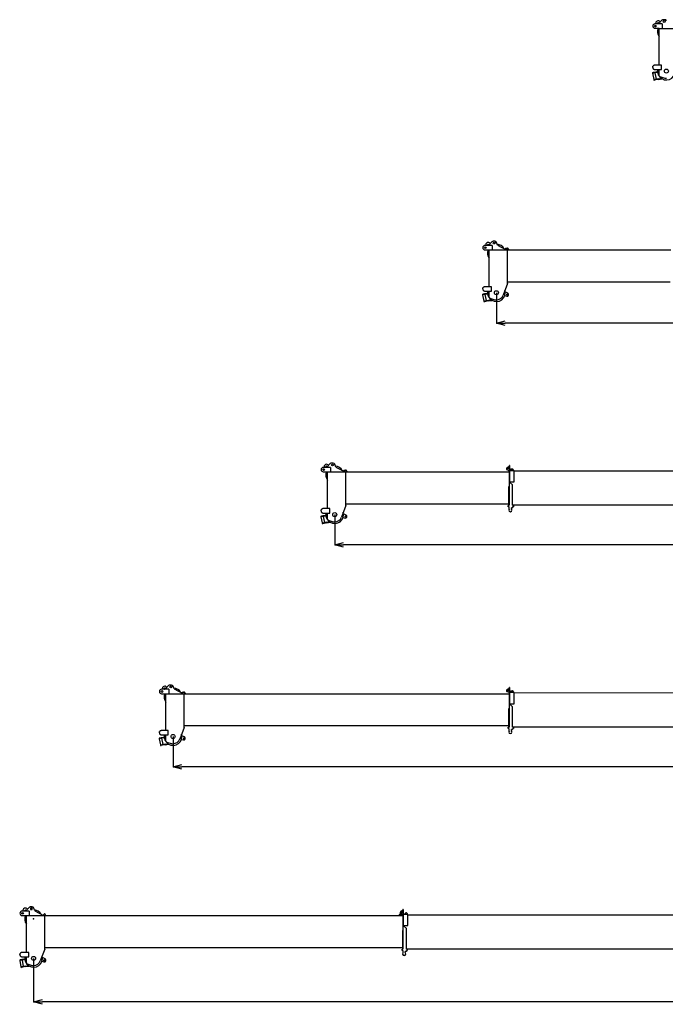
# Model space of a CAD drawing. Units: millimetres. Extents: x -39364 to 404880, y -58396 to 138944.
# Drawn here: x 37492 to 57858, y 62539 to 93599 of the extents above; entities that cross this region are included whole.
import ezdxf

# ---------------------------------------------------------------- set-up
doc = ezdxf.new("R2010")
doc.units = ezdxf.units.MM
doc.styles.add('MX_DIMTXSTY_2', font='txt.shx', dxfattribs={"width": 1.2, "bigfont": 'extfont.shx'})
doc.styles.add('MX_NOTE_STANDARD', font='txt.shx', dxfattribs={"bigfont": 'extfont.shx'})
doc.dimstyles.new('MXDIMSTYLE', dxfattribs={"dimtxt": 2.8, "dimasz": 2.5, "dimexe": 1, "dimexo": 0.5, "dimgap": 0.5, "dimtad": 1, "dimdsep": 46, "dimtxsty": 'MX_NOTE_STANDARD', "dimblk1": 'OPEN30', "dimblk2": 'OPEN30', "dimsah": 1, "dimcen": 2.5, "dimadec": 0, "dimazin": 0, "dimtfac": 1, "dimtmove": 0, "dimatfit": 3, "dimldrblk": 'OPEN30', "dimfxl": 1, "dimtzin": 0, "dimarcsym": 0})

# ---------------------------------------------------------------- blocks, each defined once
blk = doc.blocks.new('A$C1597098B')
at = {"color": 11, "linetype": 'Continuous'}
for p, q in [((298, 1891), (196, 1789)), ((394, 1906), (334, 1906)), ((474, 1785), (441, 1873)), ((302, 1774), (77, 1774)), ((77, 1634), (211, 1634)), ((196, 1789), (196, 1774)), ((211, 481), (211, 1634)), ((211, 1633), (12088, 1633)), ((302, 1774), (303, 1633)), ((474, 1785), (749, 1641)), ((776, 1682), (740, 1646)), ((788, 571), (788, 1633)), ((816, 1644), (808, 1674)), ((816, 1634), (816, 1644)), ((11980, 1679), (11985, 1684)), ((11980, 1669), (11980, 1679)), ((12015, 1659), (11980, 1669)), ((11985, 1684), (12056, 1684)), ((12013, 1705), (12013, 1743)), ((12015, 1659), (12088, 1659)), ((12017, 1751), (12070, 1791)), ((12073, 1678), (12019, 1696)), ((12073, 1678), (12088, 1678)), ((12076, 1794), (12088, 1794)), ((12098, 1829), (12088, 1829)), ((12088, 1829), (12088, 579)), ((12244, 1669), (12097, 1669)), ((12098, 1829), (12098, 1303)), ((12098, 1684), (12134, 1684)), ((12182, 1716), (12148, 1688)), ((12220, 1701), (12220, 1669)), ((12244, 1319), (12244, 1669)), ((12244, 1659), (23498, 1659)), ((12098, 1319), (12244, 1319)), ((12105, 1311), (12098, 1303)), ((12105, 1311), (12199, 1225)), ((12088, 1160), (12073, 1160)), ((12073, 1160), (12073, 574)), ((12199, 579), (12199, 1225)), ((287, 473), (77, 473)), ((77, 333), (287, 333)), ((211, 473), (211, 575)), ((213, 139), (213, 333)), ((287, 333), (287, 473)), ((788, 571), (649, 204)), ((12073, 616), (788, 616)), ((12063, 534), (12063, 574)), ((12063, 574), (12078, 574)), ((12078, 534), (12063, 534)), ((12078, 574), (12078, 579)), ((12078, 579), (12088, 579)), ((12078, 529), (12078, 534)), ((12088, 529), (12078, 529)), ((12088, 521), (12088, 529)), ((12093, 521), (12088, 521)), ((12093, 472), (12093, 521)), ((12199, 501), (12163, 501)), ((12163, 472), (12163, 501)), ((12199, 590), (23483, 590)), ((12208, 579), (12199, 579)), ((12208, 529), (12199, 529)), ((12199, 529), (12199, 501)), ((12208, 575), (12208, 579)), ((12208, 574), (12223, 574)), ((12223, 534), (12208, 534)), ((12208, 534), (12208, 529)), ((12223, 574), (12223, 534)), ((0, 228), (18, 236)), ((18, 236), (0, 228)), ((0, 228), (3, 213)), ((136, 237), (3, 213)), ((49, 20), (15, 215)), ((64, 244), (18, 236)), ((185, 43), (38, 16)), ((38, 17), (40, 2)), ((40, 2), (59, 0)), ((103, 8), (59, 0)), ((132, 257), (64, 244)), ((67, 225), (64, 244)), ((124, 33), (89, 228)), ((103, 8), (99, 27)), ((189, 23), (103, 8)), ((132, 257), (158, 261)), ((136, 237), (132, 257)), ((134, 247), (159, 251)), ((189, 23), (185, 43)), ((284, 50), (187, 33)), ((189, 23), (296, 42)), ((234, 109), (389, 59)), ((251, 74), (251, 72)), ((253, 45), (251, 58)), ((399, 57), (438, 57)), ((702, 193), (765, 176)), ((800, 269), (716, 310))]:
    blk.add_line(p, q, dxfattribs=at)
for points in [[(395, 1849), (394, 1855), (392, 1860), (389, 1866), (385, 1870), (380, 1873), (374, 1875), (368, 1876), (361, 1875), (356, 1873), (350, 1870), (346, 1866), (343, 1860), (341, 1855), (340, 1849)], [(340, 1849), (341, 1842), (343, 1837), (346, 1831), (350, 1827), (356, 1824), (361, 1822), (368, 1821), (374, 1822), (380, 1824), (385, 1827), (389, 1831), (392, 1837), (394, 1842), (395, 1849)], [(7, 403), (7, 406), (8, 415), (10, 424), (12, 431), (15, 437)], [(7, 403), (7, 395), (9, 387), (11, 378), (15, 370)], [(77, 473), (67, 473), (58, 471), (49, 468), (41, 464), (33, 458), (26, 452), (20, 445), (15, 437)], [(15, 370), (20, 362), (26, 355), (33, 349), (41, 343), (49, 339), (58, 336), (67, 334), (77, 333)], [(213, 139), (213, 132), (215, 126), (219, 121), (223, 116), (228, 112), (234, 109)], [(251, 72), (250, 67), (250, 62), (251, 58)], [(389, 59), (394, 58), (399, 57)]]:
    blk.add_lwpolyline(points, dxfattribs=at)
for centre, radius in [((88, 1704), 27), ((12045, 1738), 15), ((438, 284), 63.5), ((778, 224), 18)]:
    blk.add_circle(centre, radius, dxfattribs=at)
for centre, radius, start, end in [((179, 1792), 78.4, 34.2302, 193.9843), ((334, 1855), 50.9, 90, 135.0003), ((394, 1855), 50.9, 20.2922, 90), ((77, 1704), 70, 90, 270), ((438, 1534), 280, 159.072, 215.8268), ((179, 1792), 19.9, 357.6699, 251.9606), ((438, 1534), 280, 31.1886, 84.6366), ((790, 1669), 19, 14.9999, 135.0001), ((12045, 1738), 35.1, 89.1741, 201.353), ((12023, 1743), 10, 127.248, 180), ((12023, 1705), 10, 180, 251.5651), ((12076, 1784), 10, 90, 127.248), ((12134, 1706), 22.5, 270, 309.8053), ((12197, 1700), 22.5, 0, 129.8053), ((438, 284), 280, 169.7163, 15.4998), ((12128, 426), 50.8, 142.9287, 36.9856), ((12065, 473), 27.4, 322.9287, 0), ((12190, 473), 27.4, 180, 216.9856), ((438, 284), 226, 270, 339.8355), ((778, 224), 50, 254.8913, 63.7395)]:
    blk.add_arc(centre, radius, start, end, dxfattribs=at)
at = {"color": 20, "linetype": 'Continuous'}
blk.add_point((438, 1534), dxfattribs=at)
blk = doc.blocks.new('_OPEN30')
at = {"color": 0, "linetype": 'ByBlock', "lineweight": -2}
for p, q in [((-1, 0.267949), (0, 0)), ((0, 0), (-1, -0.267949)), ((0, 0), (-1, 0))]:
    blk.add_line(p, q, dxfattribs=at)
blk = doc.blocks.new('*D8')
at = {"color": 0, "linetype": 'Continuous', "lineweight": -2, "transparency": 16777216}
for p, q in [((97929, 65277), (97929, 62612)), ((37929, 63987), (37929, 62612)), ((97652, 62613), (38206, 62613))]:
    blk.add_line(p, q, dxfattribs=at)
at = {"layer": 'DEFPOINTS', "color": 0, "linetype": 'Continuous', "transparency": 16777216}
for p in [(97929, 65277), (37929, 63987), (37929, 62613)]:
    blk.add_point(p, dxfattribs=at)
at = {"color": 0, "linetype": 'Continuous', "lineweight": -2, "transparency": 16777216, "xscale": 277, "yscale": 277, "zscale": 277, "rotation": 180}
blk.add_blockref('_OPEN30', (37929, 62613), dxfattribs=at)
at = {"color": 0, "linetype": 'Continuous', "lineweight": -2, "transparency": 16777216, "xscale": 277, "yscale": 277, "zscale": 277}
blk.add_blockref('_OPEN30', (97929, 62613), dxfattribs=at)
at = {"color": 0, "linetype": 'Continuous', "transparency": 16777216, "insert": (67929, 62763), "char_height": 300, "attachment_point": 5, "style": 'MX_NOTE_STANDARD'}
blk.add_mtext('\\A1;60000', dxfattribs=at)
blk = doc.blocks.new('A$C55E95468')
at = {"color": 11, "linetype": 'Continuous'}
for p, q in [((298, 1891), (196, 1789)), ((394, 1906), (334, 1906)), ((302, 1774), (77, 1774)), ((77, 1634), (211, 1634)), ((196, 1789), (196, 1774)), ((211, 481), (211, 1634)), ((211, 1633), (5938, 1633)), ((302, 1774), (303, 1633)), ((287, 473), (77, 473)), ((77, 333), (287, 333)), ((211, 473), (211, 575)), ((213, 139), (213, 333)), ((287, 333), (287, 473)), ((18, 236), (0, 228)), ((0, 228), (18, 236)), ((0, 228), (3, 213)), ((136, 237), (3, 213)), ((49, 20), (15, 215)), ((64, 244), (18, 236)), ((185, 43), (38, 16)), ((38, 17), (40, 2)), ((40, 2), (59, 0)), ((103, 8), (59, 0)), ((132, 257), (64, 244)), ((67, 225), (64, 244)), ((124, 33), (89, 228)), ((103, 8), (99, 27)), ((189, 23), (103, 8)), ((132, 257), (158, 261)), ((136, 237), (132, 257)), ((134, 247), (159, 251)), ((189, 23), (185, 43)), ((284, 50), (187, 33)), ((189, 23), (296, 42)), ((234, 109), (389, 59)), ((251, 74), (251, 72)), ((253, 45), (251, 58)), ((399, 57), (438, 57))]:
    blk.add_line(p, q, dxfattribs=at)
for points in [[(7, 403), (7, 406), (8, 415), (10, 424), (12, 431), (15, 437)], [(7, 403), (7, 395), (9, 387), (11, 378), (15, 370)], [(77, 473), (67, 473), (58, 471), (49, 468), (41, 464), (33, 458), (26, 452), (20, 445), (15, 437)], [(15, 370), (20, 362), (26, 355), (33, 349), (41, 343), (49, 339), (58, 336), (67, 334), (77, 333)], [(213, 139), (213, 132), (215, 126), (219, 121), (223, 116), (228, 112), (234, 109)], [(251, 72), (250, 67), (250, 62), (251, 58)], [(389, 59), (394, 58), (399, 57)]]:
    blk.add_lwpolyline(points, dxfattribs=at)
for centre, radius in [((368, 1849), 27.5), ((88, 1704), 27), ((438, 284), 63.5)]:
    blk.add_circle(centre, radius, dxfattribs=at)
for centre, radius, start, end in [((179, 1792), 78.4, 34.2302, 193.9843), ((334, 1855), 50.9, 90, 135.0003), ((394, 1855), 50.9, 20.2922, 90), ((77, 1704), 70, 90, 270), ((438, 1534), 280, 159.072, 215.8268), ((179, 1792), 19.9, 357.6699, 251.9606), ((438, 284), 280, 169.7163, 15.4998)]:
    blk.add_arc(centre, radius, start, end, dxfattribs=at)
blk = doc.blocks.new('*D19')
at = {"color": 0, "linetype": 'Continuous', "lineweight": -2, "transparency": 16777216}
for p, q in [((97929, 86277), (97929, 84028)), ((52529, 84986), (52529, 84028)), ((97652, 84029), (52806, 84029))]:
    blk.add_line(p, q, dxfattribs=at)
at = {"layer": 'DEFPOINTS', "color": 0, "linetype": 'Continuous', "transparency": 16777216}
for p in [(97929, 86277), (52529, 84987), (52529, 84029)]:
    blk.add_point(p, dxfattribs=at)
at = {"color": 0, "linetype": 'Continuous', "lineweight": -2, "transparency": 16777216, "xscale": 277, "yscale": 277, "zscale": 277, "rotation": 180}
blk.add_blockref('_OPEN30', (52529, 84029), dxfattribs=at)
at = {"color": 0, "linetype": 'Continuous', "lineweight": -2, "transparency": 16777216, "xscale": 277, "yscale": 277, "zscale": 277}
blk.add_blockref('_OPEN30', (97929, 84029), dxfattribs=at)
at = {"color": 0, "linetype": 'Continuous', "transparency": 16777216, "insert": (75229, 84180), "char_height": 300, "attachment_point": 5, "style": 'MX_DIMTXSTY_2'}
blk.add_mtext('\\A1;45400', dxfattribs=at)
blk = doc.blocks.new('A$C68CA25F3')
at = {"color": 11, "linetype": 'Continuous'}
for p, q in [((298, 1891), (196, 1789)), ((394, 1906), (334, 1906)), ((474, 1785), (441, 1873)), ((302, 1774), (77, 1774)), ((77, 1634), (211, 1634)), ((196, 1789), (196, 1774)), ((211, 481), (211, 1634)), ((211, 1633), (5938, 1633)), ((302, 1774), (303, 1633)), ((474, 1785), (749, 1641)), ((730, 1679), (735, 1684)), ((730, 1669), (730, 1679)), ((755, 1661), (730, 1669)), ((735, 1684), (777, 1684)), ((776, 1682), (740, 1646)), ((838, 1633), (788, 1633)), ((788, 571), (788, 1633)), ((816, 1644), (808, 1674)), ((816, 1634), (816, 1644)), ((287, 473), (77, 473)), ((77, 333), (287, 333)), ((211, 473), (211, 575)), ((213, 139), (213, 333)), ((287, 333), (287, 473)), ((788, 571), (649, 204)), ((5923, 616), (788, 616)), ((18, 236), (0, 228)), ((0, 228), (18, 236)), ((0, 228), (3, 213)), ((136, 237), (3, 213)), ((49, 20), (15, 215)), ((64, 244), (18, 236)), ((185, 43), (38, 16)), ((38, 17), (40, 2)), ((40, 2), (59, 0)), ((103, 8), (59, 0)), ((132, 257), (64, 244)), ((67, 225), (64, 244)), ((124, 33), (89, 228)), ((103, 8), (99, 27)), ((189, 23), (103, 8)), ((132, 257), (158, 261)), ((136, 237), (132, 257)), ((134, 247), (159, 251)), ((189, 23), (185, 43)), ((284, 50), (187, 33)), ((189, 23), (296, 42)), ((234, 109), (389, 59)), ((251, 74), (251, 72)), ((253, 45), (251, 58)), ((399, 57), (438, 57)), ((702, 193), (765, 176)), ((800, 269), (716, 310))]:
    blk.add_line(p, q, dxfattribs=at)
for points in [[(7, 403), (7, 406), (8, 415), (10, 424), (12, 431), (15, 437)], [(7, 403), (7, 395), (9, 387), (11, 378), (15, 370)], [(77, 473), (67, 473), (58, 471), (49, 468), (41, 464), (33, 458), (26, 452), (20, 445), (15, 437)], [(15, 370), (20, 362), (26, 355), (33, 349), (41, 343), (49, 339), (58, 336), (67, 334), (77, 333)], [(213, 139), (213, 132), (215, 126), (219, 121), (223, 116), (228, 112), (234, 109)], [(251, 72), (250, 67), (250, 62), (251, 58)], [(389, 59), (394, 58), (399, 57)]]:
    blk.add_lwpolyline(points, dxfattribs=at)
for centre, radius in [((368, 1849), 27.5), ((88, 1704), 27), ((438, 284), 63.5), ((778, 224), 18)]:
    blk.add_circle(centre, radius, dxfattribs=at)
for centre, radius, start, end in [((179, 1792), 78.4, 34.2302, 193.9843), ((334, 1855), 50.9, 90, 135.0003), ((394, 1855), 50.9, 20.2922, 90), ((77, 1704), 70, 90, 270), ((438, 1534), 280, 159.072, 215.8268), ((179, 1792), 19.9, 357.6699, 251.9606), ((438, 1534), 280, 31.1886, 84.6366), ((790, 1669), 19, 14.9999, 135.0001), ((438, 284), 280, 169.7163, 15.4998), ((438, 284), 226, 270, 339.8355), ((778, 224), 50, 254.8913, 63.7395)]:
    blk.add_arc(centre, radius, start, end, dxfattribs=at)
blk = doc.blocks.new('*D21')
at = {"color": 0, "linetype": 'Continuous', "lineweight": -2, "transparency": 16777216}
for p, q in [((97929, 79277), (97929, 77028)), ((47429, 77986), (47429, 77028)), ((97652, 77029), (47706, 77029))]:
    blk.add_line(p, q, dxfattribs=at)
at = {"layer": 'DEFPOINTS', "color": 0, "linetype": 'Continuous', "transparency": 16777216}
for p in [(97929, 79277), (47429, 77987), (47429, 77029)]:
    blk.add_point(p, dxfattribs=at)
at = {"color": 0, "linetype": 'Continuous', "lineweight": -2, "transparency": 16777216, "xscale": 277, "yscale": 277, "zscale": 277, "rotation": 180}
blk.add_blockref('_OPEN30', (47429, 77029), dxfattribs=at)
at = {"color": 0, "linetype": 'Continuous', "lineweight": -2, "transparency": 16777216, "xscale": 277, "yscale": 277, "zscale": 277}
blk.add_blockref('_OPEN30', (97929, 77029), dxfattribs=at)
at = {"color": 0, "linetype": 'Continuous', "transparency": 16777216, "insert": (72679, 77180), "char_height": 300, "attachment_point": 5, "style": 'MX_DIMTXSTY_2'}
blk.add_mtext('\\A1;50500', dxfattribs=at)
blk = doc.blocks.new('A$C14E23573')
at = {"color": 11, "linetype": 'Continuous'}
for p, q in [((298, 1891), (196, 1789)), ((394, 1906), (334, 1906)), ((474, 1785), (441, 1873)), ((302, 1774), (77, 1774)), ((77, 1634), (211, 1634)), ((196, 1789), (196, 1774)), ((211, 481), (211, 1634)), ((211, 1633), (5938, 1633)), ((302, 1774), (303, 1633)), ((474, 1785), (749, 1641)), ((730, 1679), (735, 1684)), ((730, 1669), (730, 1679)), ((755, 1661), (730, 1669)), ((735, 1684), (777, 1684)), ((776, 1682), (740, 1646)), ((838, 1633), (788, 1633)), ((788, 571), (788, 1633)), ((816, 1644), (808, 1674)), ((816, 1634), (816, 1644)), ((5863, 1705), (5863, 1743)), ((5867, 1751), (5920, 1791)), ((5923, 1678), (5869, 1696)), ((5923, 1678), (5938, 1678)), ((5926, 1794), (5938, 1794)), ((5948, 1829), (5938, 1829)), ((5938, 1829), (5938, 579)), ((6094, 1669), (5947, 1669)), ((5948, 1829), (5948, 1303)), ((5948, 1684), (5984, 1684)), ((5988, 1712), (5993, 1717)), ((5988, 1702), (5988, 1712)), ((6007, 1696), (5988, 1702)), ((6033, 1717), (5993, 1717)), ((6032, 1716), (5998, 1688)), ((6070, 1701), (6070, 1669)), ((6094, 1669), (16298, 1659)), ((6094, 1319), (6094, 1669)), ((5948, 1319), (6094, 1319)), ((5955, 1311), (5948, 1303)), ((5955, 1311), (6049, 1225)), ((5938, 1160), (5923, 1160)), ((5923, 1160), (5923, 574)), ((6049, 579), (6049, 1225)), ((287, 473), (77, 473)), ((77, 333), (287, 333)), ((211, 473), (211, 575)), ((213, 139), (213, 333)), ((287, 333), (287, 473)), ((788, 571), (649, 204)), ((5923, 616), (788, 616)), ((5913, 574), (5928, 574)), ((5913, 534), (5913, 574)), ((5928, 534), (5913, 534)), ((5928, 579), (5938, 579)), ((5928, 574), (5928, 579)), ((5928, 529), (5928, 534)), ((5938, 529), (5928, 529)), ((5938, 521), (5938, 529)), ((5943, 521), (5938, 521)), ((5943, 472), (5943, 521)), ((6013, 472), (6013, 501)), ((6049, 501), (6013, 501)), ((6049, 590), (16283, 590)), ((6058, 579), (6049, 579)), ((6049, 529), (6049, 501)), ((6058, 529), (6049, 529)), ((6058, 575), (6058, 579)), ((6058, 574), (6073, 574)), ((6058, 534), (6058, 529)), ((6073, 534), (6058, 534)), ((6073, 574), (6073, 534)), ((18, 236), (0, 228)), ((0, 228), (18, 236)), ((0, 228), (3, 213)), ((136, 237), (3, 213)), ((49, 20), (15, 215)), ((64, 244), (18, 236)), ((185, 43), (38, 16)), ((38, 17), (40, 2)), ((40, 2), (59, 0)), ((103, 8), (59, 0)), ((132, 257), (64, 244)), ((67, 225), (64, 244)), ((124, 33), (89, 228)), ((103, 8), (99, 27)), ((189, 23), (103, 8)), ((132, 257), (158, 261)), ((136, 237), (132, 257)), ((134, 247), (159, 251)), ((189, 23), (185, 43)), ((284, 50), (187, 33)), ((189, 23), (296, 42)), ((234, 109), (389, 59)), ((251, 74), (251, 72)), ((253, 45), (251, 58)), ((399, 57), (438, 57)), ((702, 193), (765, 176)), ((800, 269), (716, 310))]:
    blk.add_line(p, q, dxfattribs=at)
for points in [[(7, 403), (7, 406), (8, 415), (10, 424), (12, 431), (15, 437)], [(7, 403), (7, 395), (9, 387), (11, 378), (15, 370)], [(77, 473), (67, 473), (58, 471), (49, 468), (41, 464), (33, 458), (26, 452), (20, 445), (15, 437)], [(15, 370), (20, 362), (26, 355), (33, 349), (41, 343), (49, 339), (58, 336), (67, 334), (77, 333)], [(213, 139), (213, 132), (215, 126), (219, 121), (223, 116), (228, 112), (234, 109)], [(251, 72), (250, 67), (250, 62), (251, 58)], [(389, 59), (394, 58), (399, 57)]]:
    blk.add_lwpolyline(points, dxfattribs=at)
for centre, radius in [((368, 1849), 27.5), ((88, 1704), 27), ((5895, 1738), 15), ((438, 284), 63.5), ((778, 224), 18)]:
    blk.add_circle(centre, radius, dxfattribs=at)
for centre, radius, start, end in [((179, 1792), 78.4, 34.2302, 193.9843), ((334, 1855), 50.9, 90, 135.0003), ((394, 1855), 50.9, 20.2922, 90), ((77, 1704), 70, 90, 270), ((438, 1534), 280, 159.072, 215.8268), ((179, 1792), 19.9, 357.6699, 251.9606), ((438, 1534), 280, 31.1886, 84.6366), ((790, 1669), 19, 14.9999, 135.0001), ((5895, 1738), 35.1, 89.1741, 201.353), ((5873, 1743), 10, 127.248, 180), ((5873, 1705), 10, 180, 251.5651), ((5926, 1784), 10, 90, 127.248), ((5984, 1706), 22.5, 270, 309.8053), ((6047, 1700), 22.5, 0, 129.8053), ((438, 284), 280, 169.7163, 15.4998), ((5978, 426), 50.8, 142.9287, 36.9856), ((5915, 473), 27.4, 322.9287, 0), ((6040, 473), 27.4, 180, 216.9856), ((438, 284), 226, 270, 339.8355), ((778, 224), 50, 254.8913, 63.7395)]:
    blk.add_arc(centre, radius, start, end, dxfattribs=at)
blk = doc.blocks.new('*D23')
at = {"color": 0, "linetype": 'Continuous', "lineweight": -2, "transparency": 16777216}
for p, q in [((97929, 72277), (97929, 70028)), ((42329, 70986), (42329, 70028)), ((97652, 70029), (42606, 70029))]:
    blk.add_line(p, q, dxfattribs=at)
at = {"layer": 'DEFPOINTS', "color": 0, "linetype": 'Continuous', "transparency": 16777216}
for p in [(97929, 72277), (42329, 70987), (42329, 70029)]:
    blk.add_point(p, dxfattribs=at)
at = {"color": 0, "linetype": 'Continuous', "lineweight": -2, "transparency": 16777216, "xscale": 277, "yscale": 277, "zscale": 277, "rotation": 180}
blk.add_blockref('_OPEN30', (42329, 70029), dxfattribs=at)
at = {"color": 0, "linetype": 'Continuous', "lineweight": -2, "transparency": 16777216, "xscale": 277, "yscale": 277, "zscale": 277}
blk.add_blockref('_OPEN30', (97929, 70029), dxfattribs=at)
at = {"color": 0, "linetype": 'Continuous', "transparency": 16777216, "insert": (70129, 70180), "char_height": 300, "attachment_point": 5, "style": 'MX_DIMTXSTY_2'}
blk.add_mtext('\\A1;55600', dxfattribs=at)
blk = doc.blocks.new('A$C38896CF0')
at = {"color": 11, "linetype": 'Continuous'}
for p, q in [((298, 1891), (196, 1789)), ((394, 1906), (334, 1906)), ((474, 1785), (441, 1873)), ((302, 1774), (77, 1774)), ((77, 1634), (211, 1634)), ((196, 1789), (196, 1774)), ((211, 481), (211, 1634)), ((211, 1633), (11038, 1633)), ((302, 1774), (303, 1633)), ((474, 1785), (749, 1641)), ((730, 1679), (735, 1684)), ((730, 1669), (730, 1679)), ((755, 1661), (730, 1669)), ((735, 1684), (777, 1684)), ((776, 1682), (740, 1646)), ((838, 1633), (788, 1633)), ((788, 571), (788, 1633)), ((816, 1644), (808, 1674)), ((816, 1634), (816, 1644)), ((10963, 1705), (10963, 1743)), ((10967, 1751), (11020, 1791)), ((11023, 1678), (10969, 1696)), ((11023, 1678), (11038, 1678)), ((11026, 1794), (11038, 1794)), ((11048, 1829), (11038, 1829)), ((11038, 1829), (11038, 579)), ((11194, 1669), (11047, 1669)), ((11048, 1829), (11048, 1303)), ((11048, 1684), (11084, 1684)), ((11088, 1712), (11093, 1717)), ((11088, 1702), (11088, 1712)), ((11107, 1696), (11088, 1702)), ((11133, 1717), (11093, 1717)), ((11132, 1716), (11098, 1688)), ((11170, 1701), (11170, 1669)), ((11194, 1669), (21398, 1659)), ((11194, 1319), (11194, 1669)), ((11048, 1319), (11194, 1319)), ((11055, 1311), (11048, 1303)), ((11055, 1311), (11149, 1225)), ((11038, 1160), (11023, 1160)), ((11023, 1160), (11023, 574)), ((11149, 579), (11149, 1225)), ((287, 473), (77, 473)), ((77, 333), (287, 333)), ((211, 473), (211, 575)), ((213, 139), (213, 333)), ((287, 333), (287, 473)), ((788, 571), (649, 204)), ((11023, 616), (788, 616)), ((11013, 574), (11028, 574)), ((11013, 534), (11013, 574)), ((11028, 534), (11013, 534)), ((11028, 579), (11038, 579)), ((11028, 574), (11028, 579)), ((11028, 529), (11028, 534)), ((11038, 529), (11028, 529)), ((11038, 521), (11038, 529)), ((11043, 521), (11038, 521)), ((11043, 472), (11043, 521)), ((11113, 472), (11113, 501)), ((11149, 501), (11113, 501)), ((11149, 590), (21383, 590)), ((11158, 579), (11149, 579)), ((11149, 529), (11149, 501)), ((11158, 529), (11149, 529)), ((11158, 575), (11158, 579)), ((11158, 574), (11173, 574)), ((11158, 534), (11158, 529)), ((11173, 534), (11158, 534)), ((11173, 574), (11173, 534)), ((18, 236), (0, 228)), ((0, 228), (18, 236)), ((0, 228), (3, 213)), ((136, 237), (3, 213)), ((49, 20), (15, 215)), ((64, 244), (18, 236)), ((185, 43), (38, 16)), ((38, 17), (40, 2)), ((40, 2), (59, 0)), ((103, 8), (59, 0)), ((132, 257), (64, 244)), ((67, 225), (64, 244)), ((124, 33), (89, 228)), ((103, 8), (99, 27)), ((189, 23), (103, 8)), ((132, 257), (158, 261)), ((136, 237), (132, 257)), ((134, 247), (159, 251)), ((189, 23), (185, 43)), ((284, 50), (187, 33)), ((189, 23), (296, 42)), ((234, 109), (389, 59)), ((251, 74), (251, 72)), ((253, 45), (251, 58)), ((399, 57), (438, 57)), ((702, 193), (765, 176)), ((800, 269), (716, 310))]:
    blk.add_line(p, q, dxfattribs=at)
for points in [[(7, 403), (7, 406), (8, 415), (10, 424), (12, 431), (15, 437)], [(7, 403), (7, 395), (9, 387), (11, 378), (15, 370)], [(77, 473), (67, 473), (58, 471), (49, 468), (41, 464), (33, 458), (26, 452), (20, 445), (15, 437)], [(15, 370), (20, 362), (26, 355), (33, 349), (41, 343), (49, 339), (58, 336), (67, 334), (77, 333)], [(213, 139), (213, 132), (215, 126), (219, 121), (223, 116), (228, 112), (234, 109)], [(251, 72), (250, 67), (250, 62), (251, 58)], [(389, 59), (394, 58), (399, 57)]]:
    blk.add_lwpolyline(points, dxfattribs=at)
for centre, radius in [((368, 1849), 27.5), ((88, 1704), 27), ((10995, 1738), 15), ((438, 284), 63.5), ((778, 224), 18)]:
    blk.add_circle(centre, radius, dxfattribs=at)
for centre, radius, start, end in [((179, 1792), 78.4, 34.2302, 193.9843), ((334, 1855), 50.9, 90, 135.0003), ((394, 1855), 50.9, 20.2922, 90), ((77, 1704), 70, 90, 270), ((438, 1534), 280, 159.072, 215.8268), ((179, 1792), 19.9, 357.6699, 251.9606), ((438, 1534), 280, 31.1886, 84.6366), ((790, 1669), 19, 14.9999, 135.0001), ((10995, 1738), 35.1, 89.1741, 201.353), ((10973, 1743), 10, 127.248, 180), ((10973, 1705), 10, 180, 251.5651), ((11026, 1784), 10, 90, 127.248), ((11084, 1706), 22.5, 270, 309.8053), ((11147, 1700), 22.5, 0, 129.8053), ((438, 284), 280, 169.7163, 15.4998), ((11078, 426), 50.8, 142.9287, 36.9856), ((11015, 473), 27.4, 322.9287, 0), ((11140, 473), 27.4, 180, 216.9856), ((438, 284), 226, 270, 339.8355), ((778, 224), 50, 254.8913, 63.7395)]:
    blk.add_arc(centre, radius, start, end, dxfattribs=at)

msp = doc.modelspace()

# ---------------------------------------------------------------- block references
at = {"color": 1}
for name, p in [('A$C55E95468', (57453.96, 91693.41)), ('A$C68CA25F3', (52091.65, 84702.79)), ('A$C14E23573', (46991.65, 77702.79)), ('A$C38896CF0', (41891.65, 70702.79))]:
    msp.add_blockref(name, p, dxfattribs=at)
msp.add_blockref('A$C1597098B', (37491.65, 63703.29))

# ---------------------------------------------------------------- dimensions: what is measured, and where the dimension line sits
at = {"color": 7, "linetype": 'Continuous'}
for base, p1, p2, override, picture, middle in [((52529.25, 84029.42), (97929.25, 86277.3), (52529.25, 84986.79), {"dimtxt": 300, "dimasz": 277, "dimdec": 1, "dimtxsty": 'MX_DIMTXSTY_2', "dimtzin": 8}, '*D19', (75229.25, 84029.42)), ((47429.25, 77029.42), (97929.25, 79277.3), (47429.25, 77986.79), {"dimtxt": 300, "dimasz": 277, "dimdec": 1, "dimtxsty": 'MX_DIMTXSTY_2', "dimtzin": 8}, '*D21', (72679.25, 77029.42)), ((42329.25, 70029.42), (97929.25, 72277.3), (42329.25, 70986.79), {"dimtxt": 300, "dimasz": 277, "dimdec": 1, "dimtxsty": 'MX_DIMTXSTY_2', "dimtzin": 8}, '*D23', (70129.25, 70029.42)), ((37929.25, 62612.9), (97929.25, 65277.3), (37929.25, 63987.29), {"dimtxt": 300, "dimasz": 277, "dimdec": 0, "dimtzin": 8}, '*D8', (67929.25, 62612.9))]:
    dim = msp.add_linear_dim(base=base, p1=p1, p2=p2, text='\\A1;<>', dimstyle='MXDIMSTYLE', override=override, dxfattribs=at)
    dim.commit()
    dim.dimension.update_dxf_attribs({"geometry": picture, "text_midpoint": middle, "dimtype": 160})

doc.saveas('drawing.dxf')
